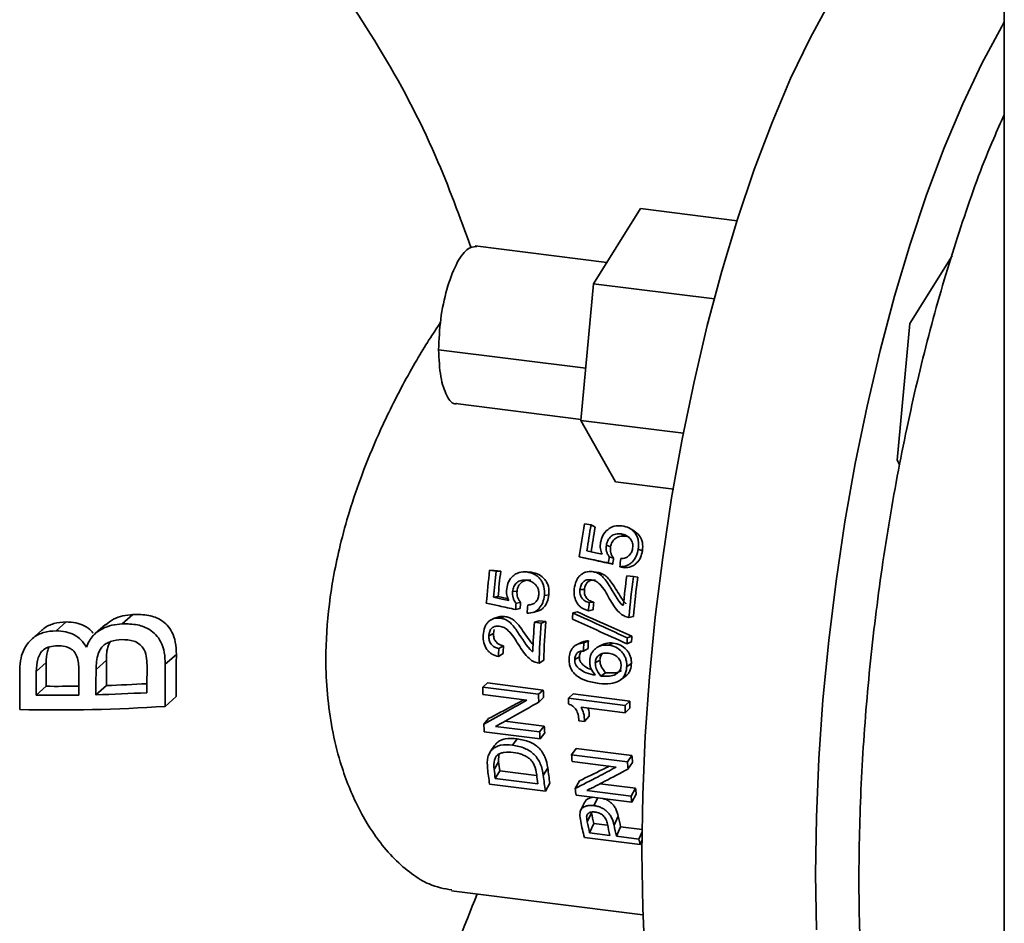
# Paper-space layout 'Blatt1' of a CAD drawing. Units: millimetres. Extents: x 0 to 5940, y 0 to 4200.
# Drawn here: x 4768 to 4842, y 2062 to 2130 of the extents above; entities that cross this region are included whole.
import ezdxf

# ---------------------------------------------------------------- set-up
doc = ezdxf.new("R2010")
doc.units = ezdxf.units.MM
doc.header["$LTSCALE"] = 10

psp = doc.layouts.new('Blatt1')

# ---------------------------------------------------------------- linework, layer by layer
at = {"color": 7, "linetype": 'Continuous', "lineweight": 35}
for p, q in [((4841.888, 2257.488), (4841.888, 1891.387)), ((4814.45, 2115.432), (4810.901, 2109.766)), ((4814.45, 2115.432), (4821.735, 2114.514)), ((4811.91, 2111.377), (4801.976, 2112.628)), ((4834.754, 2106.761), (4837.95, 2111.863)), ((4810.901, 2109.766), (4809.95, 2099.463)), ((4810.901, 2109.766), (4820.038, 2108.615)), ((4833.803, 2096.458), (4834.754, 2106.761)), ((4799.218, 2104.79), (4810.313, 2103.392)), ((4800.476, 2100.722), (4809.956, 2099.528)), ((4817.677, 2098.49), (4809.95, 2099.463)), ((4809.95, 2099.463), (4812.548, 2094.826)), ((4834.008, 2096.093), (4833.803, 2096.458)), ((4812.548, 2094.826), (4816.964, 2094.27)), ((4810.217, 2091.645), (4810.718, 2091.582)), ((4811.027, 2091.4), (4810.718, 2091.582)), ((4813.289, 2090.729), (4812.977, 2090.897)), ((4813.959, 2091.123), (4813.638, 2091.317)), ((4813.51, 2090.665), (4813.289, 2090.729)), ((4812.185, 2089.918), (4811.867, 2090.048)), ((4814.593, 2089.629), (4814.275, 2089.759)), ((4810.151, 2089.091), (4809.827, 2089.179)), ((4812.348, 2088.622), (4812.022, 2088.702)), ((4812.412, 2089.072), (4812.089, 2089.17)), ((4803.064, 2088.159), (4803.565, 2088.096)), ((4803.398, 2088.142), (4803.064, 2088.159)), ((4803.398, 2088.142), (4803.898, 2088.079)), ((4803.898, 2088.079), (4803.565, 2088.096)), ((4806.113, 2088.015), (4805.784, 2088.04)), ((4806.202, 2088.006), (4805.87, 2088.031)), ((4813.207, 2088.349), (4812.88, 2088.423)), ((4813.404, 2087.741), (4813.905, 2087.678)), ((4814.234, 2087.628), (4813.905, 2087.678)), ((4805.13, 2086.581), (4804.79, 2086.545)), ((4810.211, 2086.699), (4809.874, 2086.693)), ((4803.699, 2086.175), (4803.358, 2086.116)), ((4805.402, 2085.731), (4805.059, 2085.662)), ((4807.536, 2086.292), (4807.197, 2086.256)), ((4810.916, 2085.758), (4810.577, 2085.718)), ((4805.363, 2085.28), (4805.019, 2085.194)), ((4806.281, 2085.599), (4805.938, 2085.53)), ((4806.321, 2084.973), (4806.674, 2085.064)), ((4809.687, 2085.01), (4809.344, 2084.934)), ((4810.861, 2085.165), (4810.519, 2085.101)), ((4771.12, 2084.26), (4770.36, 2083.589)), ((4776.152, 2084.824), (4775.347, 2084.114)), ((4803.683, 2084.625), (4803.349, 2084.508)), ((4804.194, 2084.669), (4803.847, 2084.552)), ((4806.792, 2084.352), (4806.445, 2084.235)), ((4806.445, 2084.235), (4806.946, 2084.172)), ((4806.792, 2084.352), (4807.292, 2084.289)), ((4807.292, 2084.289), (4806.946, 2084.172)), ((4813.913, 2084.673), (4813.571, 2084.605)), ((4769.274, 2083.628), (4768.526, 2082.969)), ((4774.093, 2084.069), (4773.309, 2083.377)), ((4803.417, 2083.699), (4803.35, 2083.375)), ((4803.35, 2083.375), (4803, 2083.203)), ((4810.006, 2082.724), (4809.671, 2082.566)), ((4810.515, 2082.829), (4810.165, 2082.67)), ((4813.769, 2082.755), (4813.42, 2082.61)), ((4813.797, 2083.193), (4813.45, 2083.066)), ((4804.105, 2082.448), (4803.754, 2082.243)), ((4810.484, 2082.247), (4810.133, 2082.066)), ((4811.65, 2082.575), (4811.325, 2082.423)), ((4812.385, 2082.668), (4812.036, 2082.513)), ((4774.157, 2081.369), (4773.374, 2080.678)), ((4779.431, 2081.811), (4778.588, 2081.068)), ((4804.084, 2081.869), (4803.732, 2081.641)), ((4807.143, 2081.379), (4806.791, 2081.147)), ((4809.832, 2081.625), (4809.48, 2081.416)), ((4811.381, 2081.382), (4811.029, 2081.171)), ((4769.615, 2081.193), (4768.867, 2080.532)), ((4813.758, 2081.113), (4813.406, 2080.903)), ((4811.804, 2080.426), (4811.451, 2080.179)), ((4812.907, 2079.869), (4813.279, 2080.134)), ((4769.609, 2079.403), (4768.86, 2078.743)), ((4774.149, 2079.461), (4773.366, 2078.77)), ((4802.904, 2079.655), (4802.55, 2079.332)), ((4802.55, 2079.332), (4806.76, 2078.801)), ((4802.904, 2079.655), (4807.113, 2079.124)), ((4807.113, 2079.124), (4806.76, 2078.801)), ((4779.426, 2078.633), (4778.583, 2077.889)), ((4805.877, 2078.359), (4802.555, 2078.777)), ((4807.118, 2078.552), (4806.765, 2078.207)), ((4809.356, 2078.829), (4809.003, 2078.505)), ((4809.003, 2078.505), (4813.284, 2077.966)), ((4809.356, 2078.829), (4813.637, 2078.289)), ((4813.637, 2078.289), (4813.284, 2077.966)), ((4813.289, 2077.405), (4809.98, 2077.822)), ((4813.642, 2077.75), (4813.289, 2077.405)), ((4802.976, 2076.968), (4802.626, 2076.538)), ((4804.212, 2076.773), (4807.188, 2076.398)), ((4810.22, 2076.756), (4809.794, 2076.81)), ((4810.573, 2077.141), (4810.22, 2076.756)), ((4803.515, 2076.384), (4806.837, 2075.966)), ((4807.188, 2076.398), (4806.837, 2075.966)), ((4806.866, 2075.445), (4802.657, 2075.976)), ((4805.136, 2075.446), (4804.788, 2074.966)), ((4807.216, 2075.897), (4806.866, 2075.445)), ((4803.434, 2074.938), (4803.103, 2074.449)), ((4809.592, 2074.724), (4809.245, 2074.237)), ((4809.592, 2074.724), (4813.801, 2074.194)), ((4803.767, 2074.287), (4803.743, 2073.697)), ((4809.245, 2074.237), (4813.454, 2073.706)), ((4813.801, 2074.194), (4813.454, 2073.706)), ((4803.743, 2073.697), (4803.403, 2073.139)), ((4803.827, 2073.032), (4803.491, 2072.446)), ((4803.827, 2073.032), (4806.591, 2072.684)), ((4807.451, 2073.242), (4807.111, 2072.683)), ((4812.61, 2073.309), (4809.288, 2073.727)), ((4813.846, 2073.668), (4813.5, 2073.16)), ((4806.699, 2072.042), (4803.491, 2072.446)), ((4807.269, 2071.488), (4803.059, 2072.018)), ((4807.603, 2072.092), (4807.269, 2071.488)), ((4809.85, 2072.281), (4809.513, 2071.696)), ((4810.406, 2071.547), (4813.728, 2071.128)), ((4811.389, 2072.052), (4814.064, 2071.715)), ((4814.064, 2071.715), (4813.728, 2071.128)), ((4813.793, 2070.663), (4809.584, 2071.193)), ((4811.217, 2070.988), (4810.911, 2070.406)), ((4814.127, 2071.267), (4813.793, 2070.663)), ((4810.249, 2070.68), (4809.928, 2070.045)), ((4810.746, 2069.862), (4810.425, 2069.183)), ((4812.77, 2069.612), (4812.449, 2068.933)), ((4810.922, 2069.064), (4810.608, 2068.353)), ((4810.922, 2069.064), (4811.928, 2068.937)), ((4812.947, 2068.809), (4812.633, 2068.098)), ((4812.947, 2068.809), (4814.562, 2068.605)), ((4814.42, 2067.462), (4810.21, 2067.993)), ((4812.136, 2068.16), (4810.608, 2068.353)), ((4812.633, 2068.098), (4814.317, 2067.885)), ((4814.561, 2068.438), (4814.317, 2067.885)), ((4814.555, 2067.78), (4814.42, 2067.462)), ((4800.191, 2063.984), (4814.632, 2062.164))]:
    psp.add_line(p, q, dxfattribs=at)
at = {"color": 7, "linetype": 'Continuous', "lineweight": 35, "flags": 128}
for points in [[(4828.745, 2131.081), (4827.234, 2128.296), (4825.771, 2125.24), (4824.365, 2121.931), (4823.025, 2118.391), (4821.759, 2114.641), (4820.574, 2110.706), (4819.479, 2106.608), (4818.48, 2102.375), (4817.583, 2098.032), (4816.794, 2093.606), (4816.118, 2089.126), (4815.559, 2084.619), (4815.121, 2080.113), (4814.806, 2075.636), (4814.616, 2071.217), (4814.552, 2066.882), (4814.616, 2062.659), (4814.806, 2058.574)], [(4841.888, 2129.513), (4841.695, 2129.179), (4840.198, 2126.385), (4838.748, 2123.324), (4837.355, 2120.016), (4836.028, 2116.481), (4834.775, 2112.74), (4833.602, 2108.817), (4832.519, 2104.735), (4831.531, 2100.521), (4830.644, 2096.199), (4829.864, 2091.798), (4829.195, 2087.343), (4828.643, 2082.862), (4828.21, 2078.383), (4827.898, 2073.933), (4827.711, 2069.541), (4827.648, 2065.232), (4827.711, 2061.034)], [(4810.401, 2089.623), (4811.046, 2089.482), (4811.553, 2089.372)], [(4803.358, 2086.116), (4804.006, 2085.975), (4804.515, 2085.865)], [(4803.699, 2086.175), (4804.348, 2086.037), (4804.461, 2086.013)]]:
    psp.add_lwpolyline(points, dxfattribs=at)
at = {"color": 7, "linetype": 'Continuous', "lineweight": 35}
for centre, radius, start, end in [((4886.095, 2078.377), 77.03, 170.08146, 171.93895), ((4886.414, 2078.344), 76.845, 170.08012, 171.55999), ((4883.812, 2078.671), 73.89, 170.08012, 171.55999), ((4889.043, 2077.989), 77.762, 171.73342, 172.08189), ((4886.406, 2078.322), 74.771, 171.73342, 172.08189), ((4889.957, 2077.874), 77.796, 171.74944, 172.20683), ((4879.929, 2079.127), 77.394, 173.2982, 175.14985), ((4880.586, 2079.047), 77.551, 173.29932, 174.77019), ((4877.957, 2079.378), 74.568, 173.29932, 174.77019), ((4890.601, 2077.79), 77.836, 172.65472, 174.316), ((4890.926, 2077.748), 77.658, 172.65322, 174.9344), ((4888.293, 2078.079), 74.672, 172.65322, 174.9344), ((4881.27, 2078.926), 76.508, 174.94881, 175.30107), ((4878.681, 2079.254), 73.565, 174.94881, 175.30107), ((4887.285, 2078.189), 77.077, 174.39462, 174.85485), ((4884.675, 2078.519), 74.113, 174.39462, 174.85485), ((4882.058, 2078.823), 76.414, 174.96478, 175.42767), ((4885.394, 2078.399), 76.33, 175.08848, 175.4332), ((4880.038, 2078.933), 73.784, 175.87896, 177.60054), ((4879.835, 2078.912), 73.079, 175.8724, 178.24794), ((4877.378, 2079.231), 70.268, 175.8724, 178.24794), ((4880.942, 2078.794), 70.543, 176.72132, 177.19418), ((4887.99, 2077.988), 74.712, 176.10277, 176.45245), ((4885.47, 2078.31), 71.839, 176.10277, 176.45245), ((4874.811, 2079.375), 71.115, 177.68835, 178.17396), ((4872.43, 2079.69), 68.38, 177.68835, 178.17396), ((4883.41, 2078.474), 73.365, 176.72132, 177.19418), ((4770.338, 2199.327), 119.926, 269.6516, 270.82666), ((4770.428, 2196.352), 116.95, 271.82328, 273.32831), ((4866.382, 2079.613), 63.832, 180.25236, 180.74996), ((4868.435, 2079.394), 61.322, 180.2522, 180.78653), ((4770.338, 2204.684), 125.95, 269.32774, 270.78651), ((4770.397, 2202.333), 123.598, 271.37628, 273.16077), ((4870.534, 2079.082), 63.775, 180.2522, 180.78653), ((4872.967, 2078.801), 63.964, 180.26479, 180.65263), ((4874.968, 2078.572), 61.332, 180.26437, 180.76829), ((4770.34, 2202.281), 124.664, 268.74844, 273.79134), ((4877.068, 2078.26), 63.785, 180.26437, 180.76829), ((4857.734, 2079.332), 55.179, 182.90269, 183.48782), ((4860.107, 2079.121), 52.989, 182.94593, 183.48806), ((4861.873, 2078.798), 55.109, 182.94593, 183.48806), ((4859.169, 2078.156), 50.078, 184.48873, 185.07372), ((4861.74, 2077.957), 48.086, 184.48846, 185.11682), ((4844.374, 2078.093), 41.759, 186.71071, 188.36547), ((4845.828, 2078.15), 42.72, 186.73654, 187.67243), ((4844.536, 2078.516), 41.077, 186.73654, 187.67243), ((4847.328, 2077.934), 40.153, 186.71071, 188.36547), ((4863.311, 2077.62), 50.009, 184.48846, 185.11682), ((4849.036, 2077.746), 42.72, 186.73654, 187.67243), ((4848.583, 2077.563), 41.759, 186.71071, 188.36547), ((4849.564, 2077.085), 40.412, 187.66234, 188.3825), ((4852.499, 2076.922), 38.786, 187.71545, 188.38293), ((4853.7, 2076.544), 40.338, 187.71545, 188.38293), ((4838.846, 2075.617), 28.683, 191.5753, 193.20776), ((4840.881, 2075.364), 28.693, 191.56542, 193.20757), ((4838.213, 2075.027), 28.872, 191.61394, 194.10107), ((4839.649, 2075.168), 29.83, 191.5753, 193.20776), ((4841.197, 2074.98), 29.851, 191.55553, 193.20738), ((4841.684, 2074.916), 29.841, 191.56542, 193.20757), ((4840.881, 2074.125), 27.288, 193.21875, 194.13305)]:
    psp.add_arc(centre, radius, start, end, dxfattribs=at)
for points, knots in [([(4801.678, 2112.437), (4800.826, 2114.773), (4798.926, 2119.981), (4794.887, 2127.665), (4791.35, 2132.714), (4789.597, 2135.216)], [0, 0, 0, 0, 0.290841, 0.648617, 1, 1, 1, 1]), ([(4841.888, 2122.493), (4841.619, 2121.914), (4840.549, 2119.614), (4838.847, 2114.905), (4836.833, 2108.485), (4835.077, 2101.578), (4833.595, 2094.361), (4832.416, 2086.942), (4831.559, 2079.452), (4831.038, 2072.018), (4830.864, 2064.768), (4831.038, 2057.826), (4831.559, 2051.31), (4832.416, 2045.332), (4833.595, 2039.993), (4835.077, 2035.391), (4836.833, 2031.58), (4838.847, 2028.713), (4840.549, 2027.005), (4841.619, 2026.592), (4841.888, 2026.488)], [0, 0, 0, 0, 0.020149, 0.08013, 0.140112, 0.200093, 0.260075, 0.320056, 0.380037, 0.440019, 0.5, 0.559981, 0.619963, 0.679944, 0.739925, 0.799907, 0.859888, 0.91987, 0.979851, 1, 1, 1, 1]), ([(4802.087, 2112.581), (4801.839, 2112.549), (4801.323, 2112.482), (4800.503, 2111.274), (4799.804, 2109.415), (4799.313, 2107.095), (4799.249, 2105.558), (4799.218, 2104.79)], [0, 0, 0, 0, 0.187159, 0.390369, 0.593579, 0.79679, 1, 1, 1, 1]), ([(4800.2, 2064.043), (4799.631, 2064.145), (4798.625, 2064.325), (4797.169, 2065.232), (4795.871, 2066.337), (4794.454, 2067.998), (4793.001, 2070.374), (4791.853, 2073.285), (4791.154, 2076.146), (4790.791, 2078.756), (4790.648, 2081.887), (4790.894, 2085.67), (4791.593, 2089.434), (4792.499, 2092.703), (4793.451, 2095.504), (4794.514, 2098.076), (4795.568, 2100.316), (4796.536, 2102.205), (4797.516, 2103.945), (4798.472, 2105.524), (4799.071, 2106.422), (4799.362, 2106.858)], [0, 0, 0, 0, 0.065226, 0.115438, 0.16555, 0.215677, 0.290846, 0.365852, 0.417478, 0.46746, 0.51588, 0.588677, 0.665906, 0.710381, 0.760508, 0.816304, 0.853965, 0.891602, 0.931781, 0.966839, 1, 1, 1, 1]), ([(4799.218, 2104.79), (4799.249, 2104.073), (4799.312, 2102.638), (4799.81, 2101.264), (4800.277, 2100.619), (4800.57, 2100.733), (4800.591, 2100.741)], [0, 0, 0, 0, 0.324782, 0.649564, 0.974345, 1, 1, 1, 1]), ([(4811.433, 2090.262), (4811.48, 2090.443), (4811.574, 2090.806), (4811.892, 2091.169), (4812.196, 2091.382), (4812.555, 2091.531), (4812.84, 2091.52), (4813.035, 2091.513)], [0, 0, 0, 0, 0.242127, 0.48582, 0.611227, 0.734904, 1, 1, 1, 1]), ([(4812.977, 2090.897), (4812.841, 2090.903), (4812.642, 2090.913), (4812.392, 2090.822), (4812.232, 2090.721), (4812.095, 2090.589), (4811.945, 2090.374), (4811.898, 2090.18), (4811.867, 2090.048)], [0, 0, 0, 0, 0.268722, 0.390357, 0.510343, 0.629391, 0.747496, 1, 1, 1, 1]), ([(4813.849, 2089.813), (4813.856, 2089.881), (4813.871, 2090.015), (4813.843, 2090.21), (4813.776, 2090.388), (4813.632, 2090.599), (4813.372, 2090.813), (4813.112, 2090.868), (4812.977, 2090.897)], [0, 0, 0, 0, 0.126803, 0.246101, 0.363861, 0.486276, 0.73502, 1, 1, 1, 1]), ([(4813.035, 2091.513), (4813.234, 2091.47), (4813.529, 2091.407), (4813.849, 2091.174), (4814.044, 2090.959), (4814.192, 2090.704), (4814.319, 2090.306), (4814.293, 2089.981), (4814.275, 2089.759)], [0, 0, 0, 0, 0.253982, 0.37407, 0.495661, 0.617366, 0.738464, 1, 1, 1, 1]), ([(4813.952, 2091.117), (4814.095, 2091.015), (4814.316, 2090.859), (4814.504, 2090.539), (4814.634, 2090.157), (4814.61, 2089.843), (4814.593, 2089.629)], [0, 0, 0, 0, 0.3097244, 0.4779543, 0.6440131, 1, 1, 1, 1]), ([(4811.553, 2089.372), (4811.498, 2089.507), (4811.384, 2089.79), (4811.417, 2090.1), (4811.433, 2090.262)], [0, 0, 0, 0, 0.477642, 1, 1, 1, 1]), ([(4813.289, 2090.729), (4813.153, 2090.737), (4812.955, 2090.747), (4812.706, 2090.661), (4812.546, 2090.564), (4812.411, 2090.438), (4812.261, 2090.232), (4812.216, 2090.045), (4812.185, 2089.918)], [0, 0, 0, 0, 0.27357, 0.396611, 0.517064, 0.635577, 0.752268, 1, 1, 1, 1]), ([(4811.867, 2090.048), (4811.859, 2089.968), (4811.842, 2089.812), (4811.877, 2089.58), (4811.957, 2089.361), (4812.044, 2089.235), (4812.089, 2089.17)], [0, 0, 0, 0, 0.253568, 0.497292, 0.742415, 1, 1, 1, 1]), ([(4812.185, 2089.918), (4812.177, 2089.841), (4812.162, 2089.69), (4812.198, 2089.467), (4812.279, 2089.256), (4812.367, 2089.135), (4812.412, 2089.072)], [0, 0, 0, 0, 0.251633, 0.494298, 0.739915, 1, 1, 1, 1]), ([(4814.275, 2089.759), (4814.234, 2089.577), (4814.154, 2089.225), (4813.898, 2088.847), (4813.642, 2088.622), (4813.327, 2088.455), (4813.062, 2088.436), (4812.88, 2088.423)], [0, 0, 0, 0, 0.256504, 0.497118, 0.61667, 0.736708, 1, 1, 1, 1]), ([(4812.967, 2089.038), (4813.084, 2089.046), (4813.253, 2089.059), (4813.456, 2089.156), (4813.617, 2089.284), (4813.776, 2089.502), (4813.824, 2089.707), (4813.849, 2089.813)], [0, 0, 0, 0, 0.279441, 0.402883, 0.52206, 0.755267, 1, 1, 1, 1]), ([(4814.593, 2089.629), (4814.553, 2089.454), (4814.475, 2089.114), (4814.221, 2088.751), (4813.966, 2088.537), (4813.652, 2088.377), (4813.388, 2088.361), (4813.207, 2088.349)], [0, 0, 0, 0, 0.252265, 0.490719, 0.610428, 0.73167, 1, 1, 1, 1]), ([(4812.022, 2088.702), (4811.613, 2088.791), (4810.881, 2088.95), (4810.149, 2089.109), (4809.827, 2089.179)], [0, 0, 0, 0, 0.56, 1, 1, 1, 1]), ([(4812.348, 2088.622), (4811.938, 2088.709), (4811.206, 2088.866), (4810.473, 2089.022), (4810.151, 2089.091)], [0, 0, 0, 0, 0.56, 1, 1, 1, 1]), ([(4804.348, 2086.76), (4804.384, 2086.943), (4804.457, 2087.309), (4804.753, 2087.678), (4805.044, 2087.896), (4805.392, 2088.048), (4805.676, 2088.038), (4805.87, 2088.031)], [0, 0, 0, 0, 0.242127, 0.48582, 0.611227, 0.734904, 1, 1, 1, 1]), ([(4805.87, 2088.031), (4806.07, 2087.988), (4806.366, 2087.924), (4806.697, 2087.688), (4806.902, 2087.47), (4807.063, 2087.211), (4807.211, 2086.808), (4807.203, 2086.48), (4807.197, 2086.256)], [0, 0, 0, 0, 0.253982, 0.37407, 0.495661, 0.617366, 0.738464, 1, 1, 1, 1]), ([(4806.202, 2088.006), (4806.403, 2087.963), (4806.791, 2087.88), (4807.183, 2087.543), (4807.398, 2087.213), (4807.548, 2086.825), (4807.541, 2086.508), (4807.536, 2086.292)], [0, 0, 0, 0, 0.258939, 0.501685, 0.623132, 0.743011, 1, 1, 1, 1]), ([(4809.45, 2086.757), (4809.485, 2086.966), (4809.537, 2087.265), (4809.73, 2087.601), (4809.905, 2087.793), (4810.107, 2087.935), (4810.404, 2088.068), (4810.644, 2088.062), (4810.806, 2088.058)], [0, 0, 0, 0, 0.289161, 0.415642, 0.53676, 0.653731, 0.766742, 1, 1, 1, 1]), ([(4810.806, 2088.058), (4810.916, 2088.037), (4811.131, 2087.995), (4811.563, 2087.753), (4812.174, 2086.933), (4812.59, 2086.084), (4813.061, 2085.531), (4813.136, 2085.504), (4813.148, 2085.499)], [0, 0, 0, 0, 0.096239, 0.188989, 0.418446, 0.932173, 0.988623, 1, 1, 1, 1]), ([(4811.135, 2088.008), (4811.245, 2087.987), (4811.46, 2087.946), (4811.891, 2087.713), (4812.403, 2087.048), (4812.85, 2086.304), (4813.202, 2085.773), (4813.333, 2085.65), (4813.349, 2085.634)], [0, 0, 0, 0, 0.1027833, 0.2014447, 0.4427702, 0.8385452, 0.9801616, 1, 1, 1, 1]), ([(4805.846, 2087.404), (4805.71, 2087.411), (4805.512, 2087.42), (4805.269, 2087.328), (4805.115, 2087.225), (4804.987, 2087.092), (4804.849, 2086.874), (4804.814, 2086.678), (4804.79, 2086.545)], [0, 0, 0, 0, 0.268722, 0.390357, 0.510343, 0.629391, 0.747496, 1, 1, 1, 1]), ([(4806.182, 2087.403), (4806.046, 2087.41), (4805.849, 2087.42), (4805.606, 2087.332), (4805.452, 2087.234), (4805.325, 2087.107), (4805.188, 2086.898), (4805.153, 2086.709), (4805.13, 2086.581)], [0, 0, 0, 0, 0.27357, 0.396611, 0.517064, 0.635577, 0.752268, 1, 1, 1, 1]), ([(4806.771, 2086.31), (4806.775, 2086.379), (4806.782, 2086.513), (4806.744, 2086.71), (4806.667, 2086.891), (4806.513, 2087.103), (4806.243, 2087.321), (4805.981, 2087.376), (4805.846, 2087.404)], [0, 0, 0, 0, 0.126803, 0.246101, 0.363861, 0.486276, 0.73502, 1, 1, 1, 1]), ([(4810.716, 2087.442), (4810.609, 2087.447), (4810.453, 2087.454), (4810.261, 2087.379), (4810.139, 2087.295), (4810.037, 2087.182), (4809.925, 2086.987), (4809.895, 2086.813), (4809.874, 2086.693)], [0, 0, 0, 0, 0.255578, 0.37149, 0.486352, 0.60305, 0.724345, 1, 1, 1, 1]), ([(4811.049, 2087.416), (4810.942, 2087.422), (4810.786, 2087.429), (4810.595, 2087.357), (4810.474, 2087.277), (4810.372, 2087.169), (4810.26, 2086.983), (4810.231, 2086.815), (4810.211, 2086.699)], [0, 0, 0, 0, 0.260518, 0.377875, 0.493254, 0.609434, 0.729276, 1, 1, 1, 1]), ([(4813.571, 2084.605), (4813.444, 2084.634), (4813.184, 2084.693), (4812.611, 2085.133), (4812.087, 2086.018), (4811.616, 2086.911), (4811.089, 2087.36), (4810.84, 2087.415), (4810.716, 2087.442)], [0, 0, 0, 0, 0.094992, 0.195809, 0.50871, 0.813275, 0.90665, 1, 1, 1, 1]), ([(4804.515, 2085.865), (4804.454, 2086), (4804.325, 2086.284), (4804.34, 2086.597), (4804.348, 2086.76)], [0, 0, 0, 0, 0.477642, 1, 1, 1, 1]), ([(4804.79, 2086.545), (4804.786, 2086.464), (4804.778, 2086.307), (4804.826, 2086.074), (4804.917, 2085.854), (4805.011, 2085.727), (4805.059, 2085.662)], [0, 0, 0, 0, 0.253568, 0.497292, 0.742415, 1, 1, 1, 1]), ([(4805.13, 2086.581), (4805.126, 2086.504), (4805.119, 2086.352), (4805.168, 2086.127), (4805.26, 2085.915), (4805.353, 2085.794), (4805.402, 2085.731)], [0, 0, 0, 0, 0.251633, 0.494298, 0.739915, 1, 1, 1, 1]), ([(4810.519, 2085.101), (4810.349, 2085.154), (4810.1, 2085.231), (4809.829, 2085.457), (4809.61, 2085.727), (4809.425, 2086.173), (4809.441, 2086.555), (4809.45, 2086.757)], [0, 0, 0, 0, 0.249454, 0.367038, 0.485872, 0.72858, 1, 1, 1, 1]), ([(4809.874, 2086.693), (4809.871, 2086.581), (4809.865, 2086.363), (4809.975, 2086.107), (4810.109, 2085.941), (4810.292, 2085.799), (4810.46, 2085.751), (4810.577, 2085.718)], [0, 0, 0, 0, 0.24421, 0.477933, 0.597781, 0.721298, 1, 1, 1, 1]), ([(4810.211, 2086.699), (4810.208, 2086.592), (4810.203, 2086.38), (4810.315, 2086.134), (4810.449, 2085.975), (4810.632, 2085.836), (4810.8, 2085.79), (4810.916, 2085.758)], [0, 0, 0, 0, 0.23975, 0.471362, 0.591462, 0.716265, 1, 1, 1, 1]), ([(4805.019, 2085.194), (4804.607, 2085.283), (4803.872, 2085.442), (4803.136, 2085.601), (4802.812, 2085.671)], [0, 0, 0, 0, 0.56, 1, 1, 1, 1]), ([(4807.197, 2086.256), (4807.166, 2086.073), (4807.107, 2085.718), (4806.874, 2085.339), (4806.631, 2085.114), (4806.329, 2084.947), (4806.067, 2084.928), (4805.887, 2084.915)], [0, 0, 0, 0, 0.256504, 0.497118, 0.61667, 0.736708, 1, 1, 1, 1]), ([(4805.938, 2085.53), (4806.054, 2085.539), (4806.222, 2085.551), (4806.417, 2085.649), (4806.57, 2085.778), (4806.716, 2085.996), (4806.753, 2086.203), (4806.771, 2086.31)], [0, 0, 0, 0, 0.279441, 0.402883, 0.52206, 0.755267, 1, 1, 1, 1]), ([(4807.536, 2086.292), (4807.506, 2086.116), (4807.447, 2085.774), (4807.216, 2085.408), (4806.973, 2085.2), (4806.808, 2085.095), (4806.7, 2085.082), (4806.671, 2085.079)], [0, 0, 0, 0, 0.325483, 0.633147, 0.7876, 0.944031, 1, 1, 1, 1]), ([(4809.344, 2084.934), (4810.109, 2084.585), (4811.474, 2083.961), (4812.846, 2083.339), (4813.45, 2083.066)], [0, 0, 0, 0, 0.56, 1, 1, 1, 1]), ([(4809.687, 2085.01), (4810.453, 2084.67), (4811.82, 2084.064), (4813.193, 2083.459), (4813.797, 2083.193)], [0, 0, 0, 0, 0.56, 1, 1, 1, 1]), ([(4769.283, 2083.618), (4769.331, 2083.664), (4769.578, 2083.906), (4770.209, 2084.19), (4770.807, 2084.236), (4771.12, 2084.26)], [0, 0, 0, 0, 0.102706, 0.530443, 1, 1, 1, 1]), ([(4771.12, 2084.26), (4771.367, 2084.249), (4771.84, 2084.229), (4772.489, 2083.988), (4772.928, 2083.703), (4773.098, 2083.474), (4773.141, 2083.417)], [0, 0, 0, 0, 0.320425, 0.614086, 0.903272, 1, 1, 1, 1]), ([(4774.106, 2084.051), (4774.297, 2084.201), (4774.68, 2084.503), (4775.4, 2084.747), (4775.897, 2084.798), (4776.152, 2084.824)], [0, 0, 0, 0, 0.325819, 0.653383, 1, 1, 1, 1]), ([(4776.152, 2084.824), (4776.551, 2084.824), (4777.294, 2084.824), (4778.188, 2084.493), (4778.767, 2084.022), (4779.153, 2083.458), (4779.4, 2082.705), (4779.42, 2082.123), (4779.431, 2081.811)], [0, 0, 0, 0, 0.223614, 0.416291, 0.53747, 0.659696, 0.817754, 1, 1, 1, 1]), ([(4802.575, 2083.267), (4802.599, 2083.472), (4802.632, 2083.767), (4802.805, 2084.1), (4802.968, 2084.29), (4803.16, 2084.431), (4803.448, 2084.562), (4803.687, 2084.556), (4803.847, 2084.552)], [0, 0, 0, 0, 0.289161, 0.415642, 0.53676, 0.653731, 0.766742, 1, 1, 1, 1]), ([(4803.686, 2084.622), (4803.698, 2084.627), (4803.854, 2084.695), (4804.031, 2084.681), (4804.194, 2084.669)], [0, 0, 0, 0, 0.077517, 1, 1, 1, 1]), ([(4803.847, 2084.552), (4803.958, 2084.531), (4804.174, 2084.49), (4804.616, 2084.248), (4805.27, 2083.434), (4805.731, 2082.597), (4806.231, 2082.053), (4806.307, 2082.027), (4806.319, 2082.022)], [0, 0, 0, 0, 0.096239, 0.188989, 0.418446, 0.932172, 0.988623, 1, 1, 1, 1]), ([(4804.194, 2084.669), (4804.304, 2084.648), (4804.52, 2084.607), (4804.96, 2084.375), (4805.511, 2083.719), (4805.936, 2083.016), (4806.287, 2082.596), (4806.348, 2082.523)], [0, 0, 0, 0, 0.111598, 0.21872, 0.480742, 0.910458, 1, 1, 1, 1]), ([(4813.42, 2082.61), (4812.651, 2082.958), (4811.276, 2083.579), (4809.908, 2084.203), (4809.306, 2084.477)], [0, 0, 0, 0, 0.56, 1, 1, 1, 1]), ([(4770.36, 2083.589), (4770.045, 2083.569), (4769.444, 2083.531), (4768.732, 2083.172), (4768.261, 2082.729), (4767.915, 2082.207), (4767.667, 2081.509), (4767.636, 2080.961), (4767.62, 2080.67)], [0, 0, 0, 0, 0.2018137, 0.3860353, 0.5056361, 0.628225, 0.8029989, 1, 1, 1, 1]), ([(4772.653, 2082.364), (4772.524, 2082.552), (4772.273, 2082.916), (4771.724, 2083.312), (4771.074, 2083.552), (4770.605, 2083.577), (4770.36, 2083.589)], [0, 0, 0, 0, 0.255009, 0.493745, 0.735798, 1, 1, 1, 1]), ([(4775.347, 2084.114), (4775.085, 2084.09), (4774.575, 2084.043), (4773.813, 2083.759), (4773.222, 2083.346), (4772.842, 2082.838), (4772.717, 2082.525), (4772.653, 2082.364)], [0, 0, 0, 0, 0.22871, 0.445239, 0.69846, 0.844977, 1, 1, 1, 1]), ([(4778.588, 2081.068), (4778.579, 2081.364), (4778.56, 2081.956), (4778.315, 2082.722), (4777.914, 2083.306), (4777.338, 2083.773), (4776.461, 2084.104), (4775.736, 2084.11), (4775.347, 2084.114)], [0, 0, 0, 0, 0.174725, 0.34845, 0.470758, 0.592001, 0.781074, 1, 1, 1, 1]), ([(4803.793, 2083.942), (4803.686, 2083.947), (4803.531, 2083.954), (4803.345, 2083.879), (4803.229, 2083.796), (4803.134, 2083.685), (4803.034, 2083.492), (4803.014, 2083.321), (4803, 2083.203)], [0, 0, 0, 0, 0.255578, 0.37149, 0.486352, 0.603049, 0.724345, 1, 1, 1, 1]), ([(4806.791, 2081.147), (4806.663, 2081.175), (4806.401, 2081.234), (4805.807, 2081.665), (4805.235, 2082.532), (4804.717, 2083.414), (4804.168, 2083.86), (4803.918, 2083.914), (4803.793, 2083.942)], [0, 0, 0, 0, 0.094992, 0.195809, 0.50871, 0.813275, 0.90665, 1, 1, 1, 1]), ([(4773.374, 2080.678), (4773.393, 2081.078), (4773.416, 2081.581), (4773.658, 2082.154), (4773.853, 2082.423), (4774.131, 2082.638), (4774.613, 2082.86), (4775.026, 2082.897), (4775.318, 2082.923)], [0, 0, 0, 0, 0.357789, 0.449119, 0.54804, 0.645492, 0.75018, 1, 1, 1, 1]), ([(4774.441, 2082.768), (4774.394, 2082.679), (4774.164, 2082.245), (4774.161, 2081.757), (4774.157, 2081.369)], [0, 0, 0, 0, 0.204589, 1, 1, 1, 1]), ([(4775.318, 2082.923), (4775.627, 2082.917), (4776.24, 2082.905), (4776.94, 2082.38), (4777.198, 2081.667), (4777.214, 2081.208), (4777.222, 2080.977)], [0, 0, 0, 0, 0.281698, 0.557334, 0.777693, 1, 1, 1, 1]), ([(4803.732, 2081.641), (4803.561, 2081.692), (4803.309, 2081.768), (4803.027, 2081.99), (4802.793, 2082.255), (4802.584, 2082.692), (4802.578, 2083.068), (4802.575, 2083.267)], [0, 0, 0, 0, 0.249454, 0.367038, 0.485872, 0.72858, 1, 1, 1, 1]), ([(4803, 2083.203), (4803.004, 2083.093), (4803.01, 2082.877), (4803.134, 2082.626), (4803.277, 2082.463), (4803.466, 2082.323), (4803.636, 2082.276), (4803.754, 2082.243)], [0, 0, 0, 0, 0.24421, 0.477933, 0.597781, 0.721298, 1, 1, 1, 1]), ([(4803.35, 2083.375), (4803.354, 2083.269), (4803.361, 2083.061), (4803.486, 2082.818), (4803.628, 2082.662), (4803.819, 2082.526), (4803.988, 2082.48), (4804.105, 2082.448)], [0, 0, 0, 0, 0.23975, 0.471362, 0.591462, 0.716265, 1, 1, 1, 1]), ([(4810.01, 2082.721), (4810.024, 2082.729), (4810.175, 2082.812), (4810.353, 2082.82), (4810.515, 2082.829)], [0, 0, 0, 0, 0.094592, 1, 1, 1, 1]), ([(4811.654, 2082.571), (4811.715, 2082.597), (4811.943, 2082.694), (4812.198, 2082.679), (4812.385, 2082.668)], [0, 0, 0, 0, 0.268779, 1, 1, 1, 1]), ([(4768.867, 2080.532), (4768.881, 2080.841), (4768.901, 2081.299), (4769.12, 2081.855), (4769.42, 2082.202), (4769.888, 2082.428), (4770.261, 2082.45), (4770.46, 2082.461)], [0, 0, 0, 0, 0.3274756, 0.4860786, 0.6240759, 0.7989333, 1, 1, 1, 1]), ([(4769.823, 2082.361), (4769.78, 2082.252), (4769.633, 2081.878), (4769.623, 2081.476), (4769.615, 2081.193)], [0, 0, 0, 0, 0.2931936, 1, 1, 1, 1]), ([(4770.46, 2082.461), (4770.652, 2082.453), (4771.003, 2082.438), (4771.429, 2082.279), (4771.748, 2082.016), (4772.043, 2081.483), (4772.061, 2080.982), (4772.074, 2080.638)], [0, 0, 0, 0, 0.198029, 0.36206, 0.463126, 0.630559, 1, 1, 1, 1]), ([(4809.056, 2081.501), (4809.074, 2081.66), (4809.108, 2081.966), (4809.303, 2082.293), (4809.513, 2082.484), (4809.776, 2082.631), (4810.007, 2082.654), (4810.165, 2082.67)], [0, 0, 0, 0, 0.2566985, 0.4951392, 0.61415, 0.7347913, 1, 1, 1, 1]), ([(4810.133, 2082.066), (4810.039, 2082.06), (4809.904, 2082.052), (4809.748, 2081.979), (4809.654, 2081.907), (4809.58, 2081.813), (4809.504, 2081.653), (4809.49, 2081.513), (4809.48, 2081.416)], [0, 0, 0, 0, 0.269159, 0.387239, 0.49997, 0.612705, 0.730797, 1, 1, 1, 1]), ([(4809.965, 2082.041), (4809.955, 2082.029), (4809.919, 2081.988), (4809.857, 2081.852), (4809.842, 2081.718), (4809.832, 2081.625)], [0, 0, 0, 0, 0.10668, 0.38011, 1, 1, 1, 1]), ([(4810.61, 2081.323), (4810.634, 2081.502), (4810.67, 2081.767), (4810.856, 2082.063), (4811.034, 2082.249), (4811.247, 2082.396), (4811.577, 2082.53), (4811.85, 2082.52), (4812.036, 2082.513)], [0, 0, 0, 0, 0.246143, 0.366003, 0.490181, 0.615446, 0.738917, 1, 1, 1, 1]), ([(4812.036, 2082.513), (4812.223, 2082.472), (4812.593, 2082.391), (4812.981, 2082.074), (4813.214, 2081.764), (4813.336, 2081.497), (4813.405, 2081.205), (4813.406, 2081.006), (4813.406, 2080.903)], [0, 0, 0, 0, 0.253329, 0.498452, 0.62199, 0.742744, 0.866855, 1, 1, 1, 1]), ([(4812.385, 2082.668), (4812.572, 2082.628), (4812.939, 2082.549), (4813.329, 2082.243), (4813.563, 2081.943), (4813.686, 2081.686), (4813.756, 2081.404), (4813.757, 2081.213), (4813.758, 2081.113)], [0, 0, 0, 0, 0.257769, 0.504933, 0.628139, 0.747569, 0.86954, 1, 1, 1, 1]), ([(4774.157, 2081.369), (4774.155, 2081.01), (4774.149, 2080.372), (4774.149, 2079.739), (4774.149, 2079.461)], [0, 0, 0, 0, 0.562438, 1, 1, 1, 1]), ([(4779.431, 2081.811), (4779.426, 2081.213), (4779.416, 2080.147), (4779.423, 2079.095), (4779.426, 2078.633)], [0, 0, 0, 0, 0.560952, 1, 1, 1, 1]), ([(4811.322, 2079.615), (4810.983, 2079.67), (4810.385, 2079.768), (4809.702, 2080.106), (4809.34, 2080.472), (4809.161, 2080.78), (4809.06, 2081.131), (4809.057, 2081.374), (4809.056, 2081.501)], [0, 0, 0, 0, 0.3228017, 0.5701736, 0.6761984, 0.7783977, 0.8841078, 1, 1, 1, 1]), ([(4809.48, 2081.416), (4809.483, 2081.348), (4809.487, 2081.214), (4809.563, 2081.018), (4809.691, 2080.839), (4809.945, 2080.61), (4810.4, 2080.377), (4810.805, 2080.288), (4811.032, 2080.238)], [0, 0, 0, 0, 0.095461, 0.188691, 0.287255, 0.397628, 0.662249, 1, 1, 1, 1]), ([(4809.832, 2081.625), (4809.834, 2081.56), (4809.839, 2081.431), (4809.916, 2081.241), (4810.044, 2081.068), (4810.299, 2080.849), (4810.556, 2080.704), (4810.753, 2080.653), (4810.775, 2080.648)], [0, 0, 0, 0, 0.1344561, 0.2665552, 0.407581, 0.5669318, 0.952271, 1, 1, 1, 1]), ([(4811.032, 2080.238), (4810.907, 2080.405), (4810.724, 2080.649), (4810.616, 2081.037), (4810.612, 2081.227), (4810.61, 2081.323)], [0, 0, 0, 0, 0.514413, 0.755548, 1, 1, 1, 1]), ([(4811.029, 2081.171), (4811.034, 2081.232), (4811.045, 2081.351), (4811.105, 2081.513), (4811.2, 2081.651), (4811.37, 2081.8), (4811.654, 2081.921), (4811.904, 2081.908), (4812.035, 2081.901)], [0, 0, 0, 0, 0.125066, 0.242151, 0.357374, 0.477144, 0.725614, 1, 1, 1, 1]), ([(4811.588, 2081.866), (4811.576, 2081.856), (4811.524, 2081.814), (4811.458, 2081.71), (4811.396, 2081.556), (4811.386, 2081.441), (4811.381, 2081.382)], [0, 0, 0, 0, 0.0846707, 0.3815605, 0.6811167, 1, 1, 1, 1]), ([(4811.381, 2081.382), (4811.385, 2081.295), (4811.393, 2081.114), (4811.525, 2080.774), (4811.695, 2080.563), (4811.804, 2080.426)], [0, 0, 0, 0, 0.248737, 0.513863, 1, 1, 1, 1]), ([(4812.035, 2081.901), (4812.165, 2081.875), (4812.414, 2081.825), (4812.685, 2081.638), (4812.846, 2081.453), (4812.93, 2081.295), (4812.978, 2081.122), (4812.979, 2081.004), (4812.98, 2080.943)], [0, 0, 0, 0, 0.274679, 0.525859, 0.646415, 0.761184, 0.876863, 1, 1, 1, 1]), ([(4767.62, 2080.67), (4767.616, 2080.102), (4767.609, 2079.089), (4767.615, 2078.087), (4767.617, 2077.646)], [0, 0, 0, 0, 0.5608193, 1, 1, 1, 1]), ([(4768.86, 2078.743), (4768.86, 2079.075), (4768.86, 2079.669), (4768.865, 2080.268), (4768.867, 2080.532)], [0, 0, 0, 0, 0.5580147, 1, 1, 1, 1]), ([(4769.615, 2081.193), (4769.613, 2080.856), (4769.609, 2080.258), (4769.609, 2079.663), (4769.609, 2079.403)], [0, 0, 0, 0, 0.562066, 1, 1, 1, 1]), ([(4772.074, 2080.638), (4772.072, 2080.282), (4772.067, 2079.65), (4772.067, 2079.021), (4772.067, 2078.746)], [0, 0, 0, 0, 0.562225, 1, 1, 1, 1]), ([(4773.366, 2078.77), (4773.366, 2079.124), (4773.366, 2079.757), (4773.371, 2080.395), (4773.374, 2080.678)], [0, 0, 0, 0, 0.557676, 1, 1, 1, 1]), ([(4777.222, 2080.977), (4777.219, 2080.59), (4777.212, 2079.903), (4777.212, 2079.221), (4777.212, 2078.923)], [0, 0, 0, 0, 0.562702, 1, 1, 1, 1]), ([(4778.583, 2077.889), (4778.58, 2078.478), (4778.574, 2079.531), (4778.584, 2080.597), (4778.588, 2081.068)], [0, 0, 0, 0, 0.558315, 1, 1, 1, 1]), ([(4811.451, 2080.179), (4811.311, 2080.358), (4811.077, 2080.658), (4811.043, 2081.025), (4811.029, 2081.171)], [0, 0, 0, 0, 0.600415, 1, 1, 1, 1]), ([(4813.406, 2080.903), (4813.396, 2080.787), (4813.377, 2080.563), (4813.265, 2080.26), (4813.088, 2080.008), (4812.753, 2079.737), (4812.147, 2079.549), (4811.616, 2079.591), (4811.322, 2079.615)], [0, 0, 0, 0, 0.118392, 0.227843, 0.334586, 0.445315, 0.692631, 1, 1, 1, 1]), ([(4812.98, 2080.943), (4812.973, 2080.875), (4812.96, 2080.741), (4812.876, 2080.561), (4812.744, 2080.412), (4812.494, 2080.248), (4812.052, 2080.137), (4811.667, 2080.164), (4811.451, 2080.179)], [0, 0, 0, 0, 0.101756, 0.199284, 0.299923, 0.410391, 0.670192, 1, 1, 1, 1]), ([(4811.804, 2080.426), (4812.018, 2080.412), (4812.4, 2080.388), (4812.819, 2080.47), (4812.984, 2080.582), (4813.014, 2080.603)], [0, 0, 0, 0, 0.510409, 0.910598, 1, 1, 1, 1]), ([(4813.758, 2081.113), (4813.748, 2081.001), (4813.729, 2080.785), (4813.616, 2080.495), (4813.462, 2080.274), (4813.328, 2080.179), (4813.272, 2080.14)], [0, 0, 0, 0, 0.286258, 0.551873, 0.812924, 1, 1, 1, 1]), ([(4802.626, 2076.538), (4803.227, 2076.872), (4804.301, 2077.468), (4805.396, 2078.087), (4805.877, 2078.359)], [0, 0, 0, 0, 0.559996, 1, 1, 1, 1]), ([(4802.976, 2076.968), (4803.578, 2077.286), (4804.46, 2077.752), (4805.358, 2078.235), (4805.644, 2078.388)], [0, 0, 0, 0, 0.682104, 1, 1, 1, 1]), ([(4806.765, 2078.207), (4806.153, 2077.86), (4805.06, 2077.242), (4803.987, 2076.646), (4803.515, 2076.384)], [0, 0, 0, 0, 0.559996, 1, 1, 1, 1]), ([(4809.794, 2076.81), (4809.783, 2076.962), (4809.763, 2077.239), (4809.633, 2077.574), (4809.48, 2077.78), (4809.295, 2077.953), (4809.123, 2078.024), (4809.006, 2078.072)], [0, 0, 0, 0, 0.299942, 0.545482, 0.656977, 0.766802, 1, 1, 1, 1]), ([(4809.98, 2077.822), (4810.045, 2077.673), (4810.198, 2077.323), (4810.212, 2076.963), (4810.22, 2076.756)], [0, 0, 0, 0, 0.426105, 1, 1, 1, 1]), ([(4810.494, 2077.757), (4810.497, 2077.749), (4810.578, 2077.549), (4810.575, 2077.341), (4810.573, 2077.141)], [0, 0, 0, 0, 0.037798, 1, 1, 1, 1]), ([(4803.442, 2074.939), (4803.496, 2075.013), (4803.611, 2075.172), (4803.887, 2075.342), (4804.385, 2075.5), (4804.827, 2075.469), (4805.136, 2075.446)], [0, 0, 0, 0, 0.159766, 0.346162, 0.542495, 1, 1, 1, 1]), ([(4805.136, 2075.446), (4805.454, 2075.389), (4805.908, 2075.308), (4806.455, 2075.019), (4806.783, 2074.76), (4807.046, 2074.445), (4807.33, 2073.932), (4807.401, 2073.526), (4807.451, 2073.242)], [0, 0, 0, 0, 0.272384, 0.388854, 0.498895, 0.609101, 0.726037, 1, 1, 1, 1]), ([(4802.901, 2073.214), (4802.886, 2073.504), (4802.864, 2073.918), (4803.049, 2074.392), (4803.255, 2074.659), (4803.538, 2074.851), (4804.036, 2075.017), (4804.479, 2074.987), (4804.788, 2074.966)], [0, 0, 0, 0, 0.282089, 0.401429, 0.512515, 0.621747, 0.735839, 1, 1, 1, 1]), ([(4804.788, 2074.966), (4805.107, 2074.908), (4805.563, 2074.825), (4806.11, 2074.527), (4806.439, 2074.258), (4806.702, 2073.932), (4806.987, 2073.399), (4807.06, 2072.979), (4807.111, 2072.683)], [0, 0, 0, 0, 0.267222, 0.382193, 0.491719, 0.602471, 0.720917, 1, 1, 1, 1]), ([(4803.403, 2073.139), (4803.387, 2073.378), (4803.365, 2073.711), (4803.512, 2074.081), (4803.683, 2074.259), (4803.909, 2074.367), (4804.283, 2074.46), (4804.607, 2074.434), (4804.833, 2074.417)], [0, 0, 0, 0, 0.3068, 0.425984, 0.531042, 0.634473, 0.744684, 1, 1, 1, 1]), ([(4804.833, 2074.417), (4805.067, 2074.376), (4805.402, 2074.319), (4805.813, 2074.127), (4806.072, 2073.957), (4806.287, 2073.73), (4806.517, 2073.314), (4806.572, 2072.977), (4806.611, 2072.735)], [0, 0, 0, 0, 0.2591717, 0.3707647, 0.4750864, 0.5801691, 0.6982303, 1, 1, 1, 1]), ([(4809.513, 2071.696), (4810.086, 2071.989), (4811.109, 2072.511), (4812.151, 2073.065), (4812.61, 2073.309)], [0, 0, 0, 0, 0.559996, 1, 1, 1, 1]), ([(4809.85, 2072.281), (4810.423, 2072.558), (4811.161, 2072.914), (4811.912, 2073.292), (4812.078, 2073.376)], [0, 0, 0, 0, 0.778304, 1, 1, 1, 1]), ([(4813.5, 2073.16), (4812.917, 2072.85), (4811.876, 2072.297), (4810.855, 2071.776), (4810.406, 2071.547)], [0, 0, 0, 0, 0.559996, 1, 1, 1, 1]), ([(4810.257, 2070.678), (4810.276, 2070.719), (4810.321, 2070.82), (4810.481, 2070.933), (4810.668, 2071.011), (4810.808, 2071.027), (4810.86, 2071.033)], [0, 0, 0, 0, 0.204382, 0.498703, 0.81019, 1, 1, 1, 1]), ([(4811.592, 2070.94), (4811.667, 2070.924), (4811.83, 2070.89), (4812.06, 2070.753), (4812.275, 2070.584), (4812.453, 2070.379), (4812.656, 2070.049), (4812.723, 2069.792), (4812.77, 2069.612)], [0, 0, 0, 0, 0.112506, 0.242352, 0.371913, 0.507514, 0.654268, 1, 1, 1, 1]), ([(4809.931, 2069.214), (4809.902, 2069.398), (4809.861, 2069.657), (4809.89, 2069.977), (4809.982, 2070.162), (4810.149, 2070.298), (4810.369, 2070.385), (4810.627, 2070.428), (4810.816, 2070.413), (4810.911, 2070.406)], [0, 0, 0, 0, 0.2974307, 0.4186421, 0.5306888, 0.6437083, 0.7621859, 0.8792838, 1, 1, 1, 1]), ([(4810.911, 2070.406), (4811.012, 2070.389), (4811.205, 2070.358), (4811.484, 2070.258), (4811.733, 2070.119), (4811.948, 2069.941), (4812.127, 2069.729), (4812.333, 2069.386), (4812.401, 2069.12), (4812.449, 2068.933)], [0, 0, 0, 0, 0.12654, 0.24134, 0.350198, 0.459859, 0.575631, 0.701714, 1, 1, 1, 1]), ([(4810.425, 2069.183), (4810.404, 2069.305), (4810.374, 2069.47), (4810.386, 2069.67), (4810.442, 2069.774), (4810.542, 2069.852), (4810.674, 2069.905), (4810.834, 2069.931), (4810.951, 2069.922), (4811.011, 2069.917)], [0, 0, 0, 0, 0.319063, 0.430897, 0.534223, 0.643114, 0.760481, 0.877677, 1, 1, 1, 1]), ([(4811.011, 2069.917), (4811.128, 2069.895), (4811.297, 2069.863), (4811.503, 2069.753), (4811.635, 2069.653), (4811.747, 2069.525), (4811.876, 2069.303), (4811.92, 2069.127), (4811.951, 2069.001)], [0, 0, 0, 0, 0.229973, 0.333541, 0.436686, 0.547789, 0.675827, 1, 1, 1, 1]), ([(4789.597, 2042.965), (4791.351, 2045.025), (4794.891, 2049.181), (4799.104, 2056.179), (4801.137, 2061.265), (4802.126, 2063.74)], [0, 0, 0, 0, 0.33525, 0.676586, 1, 1, 1, 1])]:
    psp.add_open_spline(points, degree=3, knots=knots, dxfattribs=at)

doc.saveas('drawing.dxf')
